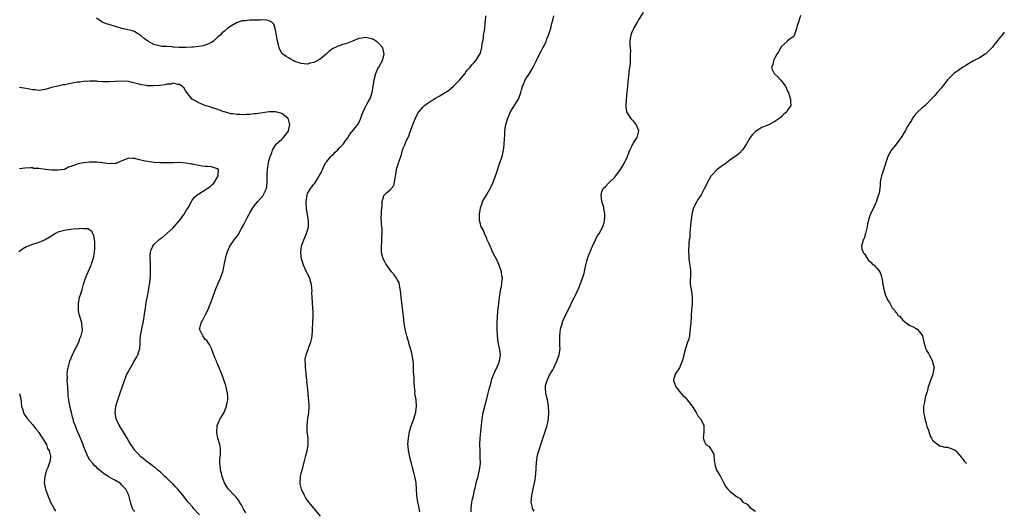
# Model space of a CAD drawing. Units: inches. Extents: x 2649000 to 2650151, y 1470859 to 1473000.
# Drawn here: x 2649753 to 2650061, y 1471768 to 1471922 of the extents above; entities that cross this region are included whole.
import ezdxf

# ---------------------------------------------------------------- set-up
doc = ezdxf.new("R2010")
doc.units = ezdxf.units.IN
doc.header["$MEASUREMENT"] = 0
doc.layers.add('LD26491470_10ft', color=110, linetype='Continuous')

msp = doc.modelspace()

# ---------------------------------------------------------------- linework, layer by layer
at = {"layer": 'LD26491470_10ft'}
for points, elevation in [([(2649847, 1471766.6), (2649845.1, 1471769), (2649843.37, 1471771), (2649843, 1471771.48), (2649842.38, 1471772.38), (2649842.04, 1471773), (2649841.09, 1471775), (2649840.69, 1471776.69), (2649840.64, 1471777), (2649840.77, 1471779), (2649841, 1471779.97), (2649841.27, 1471781), (2649842.15, 1471784.15), (2649842.33, 1471785), (2649842.42, 1471785.58), (2649842.85, 1471787), (2649843.18, 1471789), (2649843.13, 1471791), (2649842.92, 1471793.08), (2649842.86, 1471795), (2649843.07, 1471797), (2649843.36, 1471799), (2649843.45, 1471800.55), (2649843.5, 1471801), (2649843.35, 1471803), (2649843.29, 1471803.29), (2649843.13, 1471805), (2649842.99, 1471807), (2649842.81, 1471808.81), (2649842.82, 1471809), (2649842.8, 1471809.2), (2649842.56, 1471811), (2649842.4, 1471812.4), (2649842.3, 1471813), (2649842.31, 1471814.31), (2649842.22, 1471815), (2649842.27, 1471815.73), (2649842.54, 1471817), (2649843.28, 1471819), (2649843.42, 1471819.42), (2649844.02, 1471821), (2649844.23, 1471821.77), (2649844.42, 1471823), (2649844.53, 1471824.53), (2649844.58, 1471825), (2649844.66, 1471827), (2649844.65, 1471827.35), (2649844.71, 1471829), (2649844.7, 1471830.7), (2649844.65, 1471831.35), (2649844.56, 1471833.44), (2649844.37, 1471836.37), (2649844.38, 1471837), (2649844.36, 1471837.64), (2649844.22, 1471839), (2649843.92, 1471839.92), (2649843.67, 1471841), (2649843, 1471842.3), (2649842.75, 1471842.75), (2649842.66, 1471843), (2649842.1, 1471844.1), (2649841.73, 1471845), (2649841.14, 1471847), (2649840.93, 1471849), (2649841.14, 1471851), (2649841.81, 1471853), (2649842.67, 1471855), (2649843.25, 1471857), (2649843.27, 1471859), (2649842.66, 1471862.66), (2649842.63, 1471863), (2649842.55, 1471864.55), (2649842.53, 1471865), (2649842.83, 1471867), (2649843, 1471867.42), (2649843.9, 1471869), (2649844.4, 1471869.6), (2649845, 1471870.4), (2649845.28, 1471870.72), (2649846.05, 1471872.05), (2649846.66, 1471873), (2649847, 1471873.63), (2649847.44, 1471874.56), (2649847.61, 1471875), (2649848.31, 1471876.31), (2649848.65, 1471877), (2649849, 1471877.49), (2649850.29, 1471879), (2649850.61, 1471879.39), (2649851, 1471879.67), (2649851.64, 1471880.36), (2649852.35, 1471881), (2649853, 1471881.71), (2649853.59, 1471882.41), (2649854.18, 1471883), (2649855, 1471884.14), (2649855.66, 1471885), (2649856.14, 1471885.86), (2649857.43, 1471887.43), (2649858.68, 1471889), (2649859, 1471889.54), (2649859.64, 1471891), (2649859.99, 1471892.01), (2649860.37, 1471893), (2649861, 1471894.39), (2649861.3, 1471895), (2649861.93, 1471896.07), (2649862.64, 1471897.36), (2649863, 1471898.44), (2649863.17, 1471899), (2649863.71, 1471902.29), (2649863.81, 1471903), (2649864.34, 1471905), (2649865, 1471906.52), (2649865.25, 1471907), (2649865.92, 1471908.08), (2649866.4, 1471909), (2649866.97, 1471911), (2649866.5, 1471913), (2649865, 1471914.65), (2649864.81, 1471914.81), (2649864.57, 1471915), (2649863.57, 1471915.57), (2649863, 1471915.83), (2649862.01, 1471916.01), (2649861, 1471916.24), (2649860.03, 1471916.03), (2649859, 1471915.87), (2649857.04, 1471915.04), (2649855.52, 1471914.48), (2649855, 1471914.23), (2649853.96, 1471914.03), (2649853, 1471913.6), (2649852.48, 1471913.52), (2649851.49, 1471913), (2649851.13, 1471912.87), (2649851, 1471912.77), (2649849.9, 1471912.1), (2649848.91, 1471911.09), (2649848.83, 1471911), (2649847, 1471909.52), (2649846.21, 1471909), (2649845, 1471908.4), (2649843.84, 1471908.16), (2649843, 1471907.91), (2649841.95, 1471907.95), (2649841, 1471908.06), (2649839, 1471908.78), (2649838.52, 1471909), (2649837.59, 1471909.59), (2649837, 1471909.88), (2649836.33, 1471910.33), (2649835.22, 1471911), (2649835, 1471911.25), (2649834.12, 1471913), (2649833.89, 1471913.89), (2649833.54, 1471915.54), (2649833.29, 1471917), (2649832.87, 1471919), (2649832.41, 1471920.41), (2649831.8, 1471921), (2649831, 1471921.45), (2649829.77, 1471921.77), (2649828.4, 1471921.6), (2649827, 1471921.65), (2649826.35, 1471921.65), (2649825, 1471921.63), (2649823.48, 1471921.48), (2649823, 1471921.49), (2649822.57, 1471921.43), (2649821, 1471920.92), (2649819, 1471919.76), (2649817.99, 1471919), (2649817, 1471918.21), (2649816.3, 1471917.7), (2649815.65, 1471917), (2649815, 1471916.4), (2649813.45, 1471915), (2649813, 1471914.67), (2649811.87, 1471914.13), (2649811, 1471913.8), (2649810.36, 1471913.64), (2649809, 1471913.41), (2649807.23, 1471913.23), (2649806.82, 1471913.18), (2649805, 1471913.08), (2649803, 1471913.11), (2649802.87, 1471913.13), (2649801, 1471913.24), (2649800.72, 1471913.28), (2649799, 1471913.37), (2649797.47, 1471913.47), (2649797, 1471913.55), (2649795.81, 1471913.81), (2649795, 1471914.07), (2649793.09, 1471915.09), (2649791.96, 1471915.96), (2649791, 1471916.79), (2649790.64, 1471917), (2649789, 1471918.04), (2649788.28, 1471918.28), (2649784.94, 1471919), (2649783, 1471919.66), (2649781.96, 1471919.96), (2649781, 1471920.3), (2649780.45, 1471920.45), (2649779, 1471920.93), (2649778.88, 1471921), (2649777.76, 1471921.76), (2649777, 1471922.32)], 8950), ([(2649878.12, 1471767.88), (2649877.9, 1471769), (2649877.72, 1471769.72), (2649877.47, 1471771), (2649877.15, 1471773), (2649876.89, 1471777), (2649876.52, 1471779), (2649876.19, 1471780.19), (2649875.81, 1471781.81), (2649875.47, 1471783), (2649874.96, 1471785), (2649874.64, 1471786.64), (2649874.55, 1471787), (2649874.44, 1471788.44), (2649874.37, 1471789), (2649874.52, 1471791), (2649874.9, 1471793), (2649875.5, 1471795), (2649875.87, 1471796.13), (2649876.23, 1471797), (2649876.77, 1471798.77), (2649876.83, 1471799), (2649876.84, 1471799.16), (2649877.07, 1471801), (2649876.9, 1471803), (2649876.56, 1471805), (2649876.57, 1471805.43), (2649876.41, 1471807), (2649876.32, 1471808.32), (2649876.35, 1471809), (2649876.32, 1471809.68), (2649876.13, 1471811.87), (2649876.09, 1471813), (2649876.09, 1471814.09), (2649876.01, 1471815), (2649875.73, 1471817), (2649875.53, 1471817.53), (2649875.2, 1471819), (2649875.14, 1471819.14), (2649875, 1471819.61), (2649874.66, 1471820.66), (2649874.6, 1471821), (2649874.47, 1471821.53), (2649874.01, 1471823), (2649873.79, 1471823.79), (2649873.51, 1471825), (2649873.16, 1471827), (2649872.94, 1471829), (2649872.78, 1471830.78), (2649872.24, 1471835), (2649872.16, 1471836.16), (2649872.08, 1471837), (2649871.86, 1471838.14), (2649871.77, 1471839), (2649871.57, 1471839.57), (2649871, 1471840.52), (2649870.78, 1471841), (2649870.04, 1471842.04), (2649869.26, 1471843), (2649869, 1471843.3), (2649867.74, 1471845), (2649867.49, 1471845.49), (2649867, 1471846.28), (2649866.6, 1471847), (2649866.14, 1471849), (2649866.15, 1471850.15), (2649866.13, 1471851), (2649866.21, 1471852.21), (2649866.24, 1471853), (2649866.23, 1471853.77), (2649866.31, 1471855), (2649866.35, 1471856.35), (2649866.06, 1471857.94), (2649866.03, 1471859.97), (2649866.05, 1471861), (2649866.09, 1471862.09), (2649866.29, 1471863.71), (2649866.35, 1471865), (2649866.96, 1471867), (2649867, 1471867.05), (2649867.64, 1471867.64), (2649869, 1471868.84), (2649869.11, 1471869), (2649869.99, 1471870.01), (2649870.18, 1471871), (2649870.33, 1471872.33), (2649870.52, 1471873), (2649870.59, 1471873.41), (2649870.81, 1471875), (2649871, 1471875.71), (2649871.34, 1471876.66), (2649871.45, 1471877), (2649871.61, 1471877.61), (2649872.1, 1471879), (2649872.35, 1471879.65), (2649872.67, 1471881), (2649873, 1471881.81), (2649873.37, 1471882.63), (2649873.5, 1471883), (2649873.85, 1471883.85), (2649874.6, 1471885.4), (2649875, 1471886.57), (2649875.12, 1471886.88), (2649875.23, 1471887.23), (2649875.89, 1471889), (2649876.23, 1471889.77), (2649876.7, 1471891), (2649877.45, 1471892.55), (2649877.72, 1471893), (2649879, 1471894.48), (2649879.57, 1471895), (2649880.37, 1471895.63), (2649881, 1471895.99), (2649881.57, 1471896.43), (2649883, 1471897.26), (2649884.07, 1471897.93), (2649885, 1471898.4), (2649885.99, 1471899), (2649887, 1471899.69), (2649888.58, 1471901), (2649890.56, 1471903), (2649891, 1471903.57), (2649892.22, 1471905), (2649892.5, 1471905.5), (2649893, 1471906.1), (2649893.78, 1471907), (2649894.3, 1471907.7), (2649895, 1471908.34), (2649895.55, 1471909), (2649896.88, 1471911), (2649897, 1471911.32), (2649897.35, 1471912.65), (2649897.48, 1471913), (2649897.59, 1471914.41), (2649897.73, 1471915), (2649897.93, 1471915.93), (2649898.02, 1471917), (2649898.16, 1471917.84), (2649898.4, 1471919), (2649898.47, 1471920.47), (2649898.54, 1471921), (2649898.62, 1471921.38), (2649898.71, 1471923)], 8960), ([(2649894.1, 1471767.9), (2649894.09, 1471769), (2649894.37, 1471771), (2649894.47, 1471771.53), (2649894.82, 1471773), (2649895.2, 1471774.8), (2649895.36, 1471775.36), (2649895.72, 1471777), (2649895.97, 1471778.03), (2649896.29, 1471779), (2649896.42, 1471779.58), (2649896.77, 1471781), (2649896.99, 1471783), (2649896.98, 1471785), (2649896.89, 1471787), (2649896.87, 1471789), (2649896.94, 1471791), (2649897.09, 1471793), (2649897.3, 1471795), (2649897.56, 1471797), (2649897.9, 1471799), (2649898.36, 1471801), (2649899, 1471803.23), (2649899.48, 1471805), (2649899.75, 1471806.25), (2649900.32, 1471808.32), (2649900.56, 1471809.44), (2649901, 1471810.6), (2649901.17, 1471811), (2649901.75, 1471812.25), (2649902.17, 1471813), (2649903.01, 1471815), (2649903.26, 1471817), (2649903.25, 1471817.25), (2649903.01, 1471819.01), (2649902.56, 1471821), (2649902.31, 1471823), (2649902.26, 1471825), (2649902.28, 1471827), (2649902.35, 1471829), (2649902.5, 1471830.5), (2649902.57, 1471831.43), (2649902.79, 1471833), (2649903.01, 1471834.99), (2649903.27, 1471837), (2649903.67, 1471839), (2649903.71, 1471839.71), (2649903.9, 1471841), (2649903.75, 1471841.75), (2649903.63, 1471843), (2649902.89, 1471845), (2649902.31, 1471846.31), (2649900.92, 1471849), (2649900.35, 1471850.35), (2649900.02, 1471851), (2649899.76, 1471851.76), (2649899.17, 1471853), (2649899, 1471853.43), (2649898.26, 1471855), (2649897.94, 1471855.94), (2649897.26, 1471857), (2649897, 1471857.91), (2649896.75, 1471859), (2649896.76, 1471859.24), (2649896.76, 1471861), (2649896.99, 1471863), (2649897.54, 1471864.46), (2649897.7, 1471865), (2649898.21, 1471865.79), (2649899, 1471867.11), (2649900.08, 1471869), (2649900.35, 1471869.65), (2649900.99, 1471871), (2649901.7, 1471873), (2649902.17, 1471874.17), (2649902.53, 1471875.47), (2649903.13, 1471877), (2649903.76, 1471879), (2649904.02, 1471879.98), (2649904.21, 1471881), (2649904.32, 1471881.68), (2649904.44, 1471883), (2649904.49, 1471884.49), (2649904.54, 1471885), (2649904.62, 1471885.38), (2649904.68, 1471887), (2649904.99, 1471888.99), (2649905.54, 1471891), (2649906.4, 1471893), (2649907, 1471894), (2649908.2, 1471895.8), (2649908.9, 1471897), (2649909.63, 1471899), (2649909.82, 1471899.82), (2649910.15, 1471901), (2649910.43, 1471901.57), (2649910.97, 1471903), (2649912.3, 1471905), (2649913.51, 1471907), (2649914.05, 1471907.95), (2649914.52, 1471909), (2649915.48, 1471911), (2649916.04, 1471911.96), (2649916.54, 1471913), (2649917, 1471913.84), (2649917.52, 1471915), (2649917.8, 1471915.8), (2649918.28, 1471917), (2649919, 1471919.16), (2649919.48, 1471921), (2649919.61, 1471921.61), (2649919.98, 1471923)], 8970), ([(2649913.84, 1471768.16), (2649913.32, 1471769), (2649913.25, 1471769.25), (2649912.91, 1471770.91), (2649913.04, 1471773), (2649913.42, 1471774.58), (2649913.58, 1471775.58), (2649914.11, 1471777.89), (2649914.21, 1471779), (2649914.3, 1471779.7), (2649914.56, 1471783.44), (2649914.76, 1471785), (2649915, 1471786.09), (2649915.22, 1471787), (2649915.32, 1471787.32), (2649915.86, 1471789), (2649917.29, 1471793), (2649917.71, 1471794.29), (2649917.9, 1471795), (2649918.09, 1471795.91), (2649918.26, 1471797), (2649918.37, 1471799), (2649918.26, 1471801), (2649917.93, 1471803), (2649917.72, 1471803.72), (2649917.45, 1471805), (2649917.35, 1471806.65), (2649917.3, 1471807), (2649917.38, 1471807.38), (2649917.82, 1471809), (2649918.62, 1471810.62), (2649919, 1471811.35), (2649919.67, 1471812.33), (2649920, 1471813), (2649920.93, 1471815), (2649921.62, 1471817), (2649921.91, 1471819), (2649921.87, 1471819.87), (2649921.85, 1471822.15), (2649921.83, 1471823), (2649922.07, 1471825), (2649922.26, 1471825.75), (2649922.62, 1471827), (2649922.71, 1471827.29), (2649923.29, 1471828.71), (2649925.26, 1471832.74), (2649927.3, 1471837), (2649927.83, 1471838.17), (2649928.18, 1471839), (2649928.96, 1471841), (2649929.42, 1471842.58), (2649929.52, 1471843), (2649929.66, 1471843.66), (2649929.92, 1471845), (2649930.26, 1471846.26), (2649930.44, 1471847), (2649930.59, 1471847.41), (2649931.23, 1471849), (2649932.07, 1471851), (2649932.99, 1471853.01), (2649933.64, 1471854.36), (2649934.1, 1471855), (2649935.24, 1471857), (2649935.65, 1471858.35), (2649935.79, 1471859), (2649935.85, 1471860.15), (2649935.84, 1471861), (2649935.74, 1471861.74), (2649935.47, 1471863.47), (2649934.98, 1471865), (2649934.74, 1471867), (2649935, 1471867.98), (2649935.4, 1471869), (2649936.2, 1471869.79), (2649937, 1471870.65), (2649937.19, 1471870.81), (2649937.35, 1471871), (2649939, 1471872.6), (2649939.32, 1471873), (2649940.81, 1471875), (2649942.01, 1471877), (2649942.94, 1471879.06), (2649943.52, 1471880.48), (2649943.71, 1471881), (2649944.46, 1471882.46), (2649944.71, 1471883), (2649945, 1471883.5), (2649945.99, 1471885), (2649946.48, 1471887), (2649946.09, 1471888.09), (2649945.71, 1471889), (2649945, 1471889.94), (2649944.47, 1471890.47), (2649944, 1471891), (2649942.81, 1471893), (2649942.59, 1471894.59), (2649942.55, 1471895), (2649942.7, 1471897), (2649942.9, 1471898.9), (2649943.3, 1471903.3), (2649943.51, 1471905), (2649943.53, 1471905.53), (2649943.87, 1471908.13), (2649943.9, 1471909), (2649943.87, 1471909.87), (2649943.96, 1471911), (2649943.99, 1471912.01), (2649943.79, 1471913.79), (2649943.8, 1471915), (2649943.94, 1471915.94), (2649944.08, 1471917), (2649944.3, 1471917.7), (2649944.98, 1471919), (2649946.11, 1471921), (2649946.39, 1471921.61), (2649947.98, 1471924.02)], 8980), ([(2649997, 1471923.12), (2649996.38, 1471921), (2649996.03, 1471920.03), (2649995.79, 1471919), (2649995.2, 1471917.2), (2649995.18, 1471917), (2649995, 1471916.58), (2649993.85, 1471915.85), (2649993, 1471915.19), (2649992.85, 1471915), (2649991, 1471913.28), (2649990.2, 1471911.8), (2649989.68, 1471911), (2649989, 1471909.84), (2649988.57, 1471909), (2649988.35, 1471907.65), (2649988, 1471907), (2649988.2, 1471906.2), (2649988.76, 1471905), (2649989, 1471904.72), (2649989.95, 1471903.95), (2649990.76, 1471903), (2649992.35, 1471901), (2649993, 1471899.49), (2649993.24, 1471899), (2649993.41, 1471898.59), (2649993.87, 1471897), (2649993.94, 1471896.06), (2649994, 1471895), (2649993, 1471893.55), (2649992.75, 1471893), (2649991.78, 1471892.22), (2649991, 1471891.37), (2649990.61, 1471891), (2649989, 1471889.97), (2649987, 1471888.91), (2649985, 1471888.05), (2649983, 1471886.89), (2649982.07, 1471885.93), (2649981.34, 1471885), (2649981, 1471884.49), (2649980.12, 1471883), (2649979, 1471881.22), (2649978.9, 1471881.1), (2649978.8, 1471881), (2649977.98, 1471880.02), (2649976.84, 1471879.16), (2649976.6, 1471879), (2649975, 1471877.83), (2649973.4, 1471876.6), (2649973, 1471876.43), (2649971, 1471875.01), (2649969.13, 1471873), (2649969, 1471872.84), (2649967.93, 1471871), (2649967.67, 1471870.32), (2649966.95, 1471868.95), (2649965.96, 1471867), (2649965.61, 1471866.39), (2649965, 1471865.56), (2649964.64, 1471865), (2649963.65, 1471863), (2649963.12, 1471861), (2649962.87, 1471859.13), (2649962.8, 1471858.8), (2649962.65, 1471857), (2649962.58, 1471856.58), (2649962.48, 1471855), (2649962.43, 1471853.57), (2649962.29, 1471853), (2649962.14, 1471852.14), (2649962.13, 1471851), (2649962.03, 1471850.03), (2649962.06, 1471849), (2649962.15, 1471847.85), (2649962.16, 1471847), (2649962.23, 1471846.23), (2649962.43, 1471845), (2649962.62, 1471843.38), (2649962.65, 1471841.35), (2649962.58, 1471840.58), (2649962.61, 1471839), (2649962.95, 1471836.95), (2649963.23, 1471835), (2649963.16, 1471833), (2649962.93, 1471831.07), (2649962.72, 1471827), (2649962.61, 1471825.39), (2649962.58, 1471825), (2649962.47, 1471824.47), (2649962.33, 1471823), (2649962.1, 1471821.9), (2649961.76, 1471821), (2649961.07, 1471819), (2649960.57, 1471817), (2649960.29, 1471815.71), (2649960.06, 1471815), (2649959.19, 1471813), (2649959, 1471812.65), (2649957.83, 1471811), (2649957.5, 1471809.5), (2649957.35, 1471809), (2649957.81, 1471807.81), (2649958.08, 1471807), (2649959.65, 1471805), (2649960.29, 1471804.29), (2649961, 1471803.73), (2649961.33, 1471803.33), (2649961.64, 1471803), (2649963.22, 1471801), (2649964.43, 1471799), (2649964.61, 1471798.61), (2649965, 1471797.95), (2649965.79, 1471797), (2649966.82, 1471795), (2649966.87, 1471792.87), (2649966.62, 1471791), (2649966.72, 1471790.72), (2649967, 1471789.78), (2649967.45, 1471789), (2649968.42, 1471788.42), (2649969, 1471787.49), (2649969.27, 1471787.27), (2649969.32, 1471787), (2649969.92, 1471785.92), (2649970.09, 1471783.91), (2649970.22, 1471783), (2649970.36, 1471782.36), (2649970.81, 1471781), (2649971, 1471780.63), (2649972.02, 1471779), (2649972.33, 1471778.33), (2649973, 1471777.07), (2649973.74, 1471775.74), (2649974.28, 1471775), (2649975, 1471774.36), (2649976.58, 1471773), (2649977, 1471772.73), (2649978.14, 1471772.14), (2649979, 1471771), (2649980.32, 1471770.32), (2649981, 1471769.56), (2649981.25, 1471769.25), (2649983, 1471768.18)], 8990), ([(2650060.73, 1471917.95), (2650060.05, 1471916.98), (2650059.66, 1471916.56), (2650059, 1471915.77), (2650058.44, 1471915), (2650057.76, 1471914.24), (2650057, 1471913.26), (2650055.94, 1471912.06), (2650055, 1471911.16), (2650054.79, 1471911), (2650053, 1471909.87), (2650051.1, 1471908.9), (2650049, 1471907.7), (2650048.59, 1471907.41), (2650047.91, 1471907), (2650047, 1471906.41), (2650046.24, 1471905.76), (2650045, 1471905.01), (2650043, 1471903.04), (2650042.16, 1471901.84), (2650041, 1471900.4), (2650039.78, 1471899), (2650039, 1471898.07), (2650037.91, 1471897), (2650036.55, 1471895.45), (2650035.96, 1471895), (2650035, 1471894.17), (2650033.71, 1471893), (2650033, 1471892.26), (2650032.49, 1471891.51), (2650032.05, 1471891), (2650031.71, 1471890.29), (2650031, 1471889.24), (2650030.92, 1471889.08), (2650030.85, 1471889), (2650030.6, 1471888.6), (2650029.7, 1471887), (2650029.44, 1471886.56), (2650028.71, 1471885.29), (2650027.05, 1471883), (2650025.24, 1471880.76), (2650024.33, 1471879), (2650024.04, 1471878.04), (2650023, 1471874.85), (2650022.32, 1471873), (2650022.14, 1471872.14), (2650021.95, 1471871), (2650021.9, 1471870.1), (2650021.81, 1471869), (2650021.59, 1471867.59), (2650021.45, 1471867), (2650021, 1471865.74), (2650020.79, 1471865.21), (2650020.76, 1471865), (2650020.58, 1471864.58), (2650019.81, 1471863), (2650018.89, 1471861), (2650018.39, 1471859.61), (2650018.28, 1471859), (2650018, 1471858), (2650017.86, 1471857), (2650017.34, 1471855), (2650017.28, 1471854.72), (2650017, 1471853.69), (2650016.79, 1471853.21), (2650016.66, 1471853), (2650016.47, 1471852.47), (2650016.15, 1471851), (2650016.21, 1471850.21), (2650016.63, 1471849), (2650017, 1471848.57), (2650017.95, 1471847), (2650018.41, 1471846.41), (2650019, 1471845.95), (2650019.44, 1471845.44), (2650020.07, 1471845), (2650020.49, 1471844.49), (2650021, 1471843.99), (2650021.85, 1471843), (2650022.22, 1471841.78), (2650022.48, 1471841), (2650022.53, 1471840.53), (2650022.77, 1471839), (2650023, 1471838), (2650023.19, 1471837), (2650023.64, 1471835.64), (2650024.24, 1471834.24), (2650025, 1471833.2), (2650025.73, 1471831.73), (2650026.43, 1471831), (2650026.58, 1471830.58), (2650027, 1471830.26), (2650027.46, 1471829.46), (2650028.04, 1471829), (2650029, 1471827.82), (2650030.02, 1471827), (2650031, 1471826.26), (2650032.27, 1471825.73), (2650033, 1471825.33), (2650033.51, 1471825), (2650034.25, 1471824.25), (2650035, 1471823.28), (2650035.13, 1471823), (2650035.61, 1471821), (2650035.89, 1471819.89), (2650036.14, 1471819), (2650036.41, 1471818.41), (2650037, 1471817.42), (2650037.2, 1471817), (2650038.28, 1471815), (2650038.39, 1471814.39), (2650038.81, 1471813), (2650038.75, 1471812.75), (2650038.43, 1471811), (2650037.66, 1471809), (2650036.98, 1471807), (2650036.58, 1471805.42), (2650036.15, 1471804.15), (2650035.89, 1471803), (2650035.79, 1471802.21), (2650035.44, 1471801), (2650035.47, 1471799), (2650035.77, 1471797.77), (2650035.89, 1471797), (2650036.3, 1471795.7), (2650036.46, 1471795), (2650036.47, 1471794.47), (2650037, 1471793.54), (2650037.19, 1471793), (2650037.56, 1471791.56), (2650038.02, 1471791), (2650038.31, 1471790.31), (2650039, 1471789.72), (2650040.56, 1471788.56), (2650041, 1471788.51), (2650042.18, 1471788.18), (2650043, 1471788.19), (2650043.84, 1471787.84), (2650045, 1471787.44), (2650045.26, 1471787.26), (2650045.57, 1471787), (2650047, 1471785.36), (2650047.28, 1471785.06), (2650047.56, 1471784.71), (2650048.33, 1471783.66), (2650048.89, 1471783.03)], 9000), ([(2649823.66, 1471767.66), (2649823, 1471768.73), (2649822.86, 1471769), (2649822.26, 1471770.26), (2649821.76, 1471771), (2649821.49, 1471771.49), (2649821, 1471772.09), (2649820.57, 1471772.57), (2649820.11, 1471773), (2649818.24, 1471775), (2649817.72, 1471775.72), (2649817.04, 1471777), (2649816.31, 1471779), (2649816.07, 1471780.07), (2649815.83, 1471781), (2649815.77, 1471781.77), (2649815.6, 1471783), (2649815.59, 1471784.41), (2649815.65, 1471785), (2649815.77, 1471785.77), (2649815.8, 1471787), (2649815.78, 1471787.78), (2649815.59, 1471789), (2649815, 1471791), (2649814.68, 1471792.68), (2649814.61, 1471793), (2649814.76, 1471794.76), (2649814.77, 1471795), (2649814.83, 1471795.17), (2649815.44, 1471796.56), (2649815.67, 1471797), (2649816.96, 1471799.04), (2649817.7, 1471801), (2649817.88, 1471802.12), (2649818.07, 1471803), (2649818.09, 1471804.09), (2649818.01, 1471805), (2649817.66, 1471806.34), (2649817.54, 1471807), (2649817.44, 1471807.44), (2649816.94, 1471808.94), (2649816.84, 1471809.16), (2649816.19, 1471811), (2649815.57, 1471812.43), (2649815.29, 1471813.29), (2649815, 1471813.98), (2649814.67, 1471814.67), (2649814.49, 1471815), (2649814.17, 1471815.83), (2649813.49, 1471817.49), (2649812.96, 1471819), (2649812.3, 1471820.3), (2649811.86, 1471821), (2649811.49, 1471821.49), (2649811, 1471821.84), (2649810.23, 1471823), (2649809.27, 1471825), (2649809.32, 1471825.32), (2649809.7, 1471827), (2649810.2, 1471827.8), (2649811, 1471829.4), (2649811.85, 1471831), (2649812.35, 1471832.35), (2649813, 1471833.89), (2649814.33, 1471837.67), (2649815, 1471839.11), (2649815.82, 1471841), (2649816.1, 1471841.9), (2649816.52, 1471843), (2649816.6, 1471843.4), (2649816.98, 1471845), (2649817.37, 1471847), (2649817.7, 1471848.3), (2649817.9, 1471849), (2649818.21, 1471849.79), (2649818.75, 1471851), (2649820.09, 1471853), (2649821, 1471854.09), (2649821.37, 1471854.63), (2649821.56, 1471855), (2649822.26, 1471856.26), (2649823, 1471857.53), (2649823.68, 1471859), (2649824.13, 1471859.87), (2649824.75, 1471861), (2649825, 1471861.38), (2649825.94, 1471863), (2649826.35, 1471863.65), (2649827.42, 1471865), (2649829.13, 1471866.87), (2649829.21, 1471867), (2649829.35, 1471867.35), (2649830.17, 1471869), (2649830.29, 1471869.71), (2649830.4, 1471871), (2649830.38, 1471872.38), (2649830.34, 1471873.66), (2649830.43, 1471875), (2649830.76, 1471877), (2649831, 1471878.03), (2649831.32, 1471879), (2649831.78, 1471880.22), (2649832.07, 1471881), (2649833, 1471882.61), (2649833.16, 1471882.84), (2649833.31, 1471883), (2649835, 1471884.45), (2649835.48, 1471885), (2649837, 1471886.94), (2649837.03, 1471887), (2649837.43, 1471889), (2649837.37, 1471889.37), (2649837, 1471890.56), (2649836.78, 1471891), (2649835, 1471892.42), (2649833, 1471893.01), (2649831, 1471893.01), (2649829, 1471892.72), (2649827.54, 1471892.46), (2649827, 1471892.39), (2649826.34, 1471892.34), (2649825, 1471892.19), (2649823.84, 1471892.16), (2649823, 1471892.09), (2649821.84, 1471892.16), (2649821, 1471892.12), (2649819.65, 1471892.35), (2649819, 1471892.4), (2649817, 1471892.95), (2649816.84, 1471893), (2649815.52, 1471893.52), (2649815, 1471893.69), (2649814.05, 1471894.05), (2649813, 1471894.35), (2649812.52, 1471894.53), (2649810.89, 1471895), (2649809, 1471895.79), (2649806.96, 1471897), (2649805.23, 1471899), (2649805.16, 1471899.16), (2649805, 1471899.41), (2649804.42, 1471900.42), (2649803.74, 1471901), (2649803, 1471901.57), (2649802.45, 1471901.55), (2649801, 1471901.99), (2649800.32, 1471901.68), (2649799, 1471901.66), (2649798.52, 1471901.48), (2649796.75, 1471901.25), (2649795, 1471901.09), (2649793, 1471901.15), (2649792.81, 1471901.19), (2649791, 1471901.44), (2649790.37, 1471901.63), (2649789, 1471901.93), (2649787.73, 1471902.27), (2649787, 1471902.44), (2649785, 1471902.62), (2649781, 1471902.38), (2649779.61, 1471902.39), (2649779, 1471902.42), (2649777.49, 1471902.51), (2649777, 1471902.55), (2649775, 1471902.63), (2649773, 1471902.52), (2649771.69, 1471902.31), (2649771, 1471902.23), (2649769.98, 1471902.02), (2649769, 1471901.84), (2649767, 1471901.44), (2649766.61, 1471901.39), (2649764.94, 1471901.06), (2649763, 1471900.58), (2649762.35, 1471900.35), (2649761, 1471899.99), (2649759.78, 1471899.78), (2649759, 1471899.67), (2649757.84, 1471899.84), (2649757, 1471899.9), (2649756.13, 1471900.13), (2649755, 1471900.33), (2649753, 1471900.55)], 8940), ([(2649809.25, 1471767), (2649807.37, 1471769), (2649807, 1471769.45), (2649805.69, 1471771), (2649805, 1471771.93), (2649804.09, 1471773), (2649803, 1471774.44), (2649802.45, 1471775), (2649801.76, 1471775.76), (2649801, 1471776.62), (2649799.74, 1471777.74), (2649799, 1471778.45), (2649798.37, 1471779), (2649797.68, 1471779.68), (2649797, 1471780.32), (2649796.21, 1471781), (2649795.6, 1471781.6), (2649795, 1471781.99), (2649794.46, 1471782.46), (2649793.61, 1471783), (2649793, 1471783.44), (2649791.08, 1471785), (2649791, 1471785.07), (2649790.09, 1471786.09), (2649789.16, 1471787), (2649789, 1471787.19), (2649787.75, 1471789), (2649787, 1471790.2), (2649786.59, 1471791), (2649786.02, 1471792.02), (2649784.09, 1471795), (2649783.17, 1471797), (2649782.91, 1471799), (2649783.12, 1471801), (2649783.69, 1471803), (2649784.58, 1471805.42), (2649785.09, 1471806.91), (2649785.74, 1471809), (2649786.54, 1471811), (2649786.69, 1471811.31), (2649787.62, 1471813), (2649788.83, 1471815), (2649789, 1471815.32), (2649789.63, 1471816.37), (2649789.96, 1471817), (2649790.33, 1471818.33), (2649790.55, 1471819), (2649790.64, 1471820.64), (2649790.71, 1471821.29), (2649790.82, 1471823), (2649791.21, 1471825), (2649791.24, 1471825.24), (2649791.66, 1471827), (2649791.86, 1471828.14), (2649791.95, 1471829), (2649792.3, 1471831.7), (2649792.6, 1471833.4), (2649793, 1471835.4), (2649793.28, 1471837), (2649793.51, 1471838.49), (2649793.68, 1471839.68), (2649793.89, 1471841.89), (2649793.9, 1471843), (2649793.95, 1471843.95), (2649793.87, 1471845), (2649793.92, 1471845.92), (2649793.8, 1471847), (2649793.76, 1471848.24), (2649793.89, 1471849), (2649794.11, 1471849.89), (2649794.6, 1471851), (2649795, 1471851.51), (2649796.53, 1471853), (2649796.8, 1471853.2), (2649797, 1471853.4), (2649797.98, 1471854.02), (2649799.02, 1471855), (2649801, 1471856.69), (2649802.97, 1471859.03), (2649804.45, 1471861), (2649805, 1471861.97), (2649805.63, 1471863), (2649806.79, 1471865.21), (2649807.69, 1471866.31), (2649808.49, 1471867), (2649809, 1471867.33), (2649811, 1471868.57), (2649811.66, 1471869), (2649812.43, 1471869.57), (2649813, 1471870.05), (2649813.48, 1471870.52), (2649813.89, 1471871), (2649815.02, 1471873.02), (2649815.14, 1471875), (2649815, 1471875.14), (2649814.87, 1471875.13), (2649813, 1471875.8), (2649811.94, 1471875.94), (2649811, 1471875.89), (2649809.97, 1471876.03), (2649809, 1471876.19), (2649807.44, 1471876.56), (2649807, 1471876.65), (2649806.67, 1471876.67), (2649805, 1471876.97), (2649803, 1471877.11), (2649801, 1471877.09), (2649799, 1471877.03), (2649797, 1471877.04), (2649795, 1471877.2), (2649793, 1471877.47), (2649791.72, 1471877.72), (2649790.07, 1471878.07), (2649789, 1471878.39), (2649788.38, 1471878.38), (2649787, 1471878.47), (2649786.1, 1471878.1), (2649785, 1471877.68), (2649783.45, 1471877), (2649783.13, 1471876.87), (2649783, 1471876.83), (2649781, 1471876.74), (2649779.04, 1471877.04), (2649777, 1471877.27), (2649775.24, 1471877.24), (2649775, 1471877.27), (2649773, 1471877.03), (2649771.28, 1471876.72), (2649770.31, 1471876.31), (2649769, 1471875.93), (2649768.29, 1471875.71), (2649767.08, 1471875), (2649767, 1471874.98), (2649765, 1471874.73), (2649763.23, 1471874.77), (2649763, 1471874.76), (2649761.05, 1471874.95), (2649760.94, 1471874.94), (2649759, 1471875.23), (2649757.31, 1471875.31), (2649757, 1471875.44), (2649756.48, 1471875.52), (2649754.63, 1471875.37), (2649753, 1471875.14)], 8930), ([(2649789, 1471768.01), (2649788.54, 1471768.54), (2649788.28, 1471769), (2649787.95, 1471769.95), (2649787.65, 1471771), (2649787.15, 1471773), (2649787, 1471773.35), (2649786.15, 1471775), (2649785, 1471776.32), (2649784.65, 1471776.65), (2649784.18, 1471777), (2649783, 1471777.76), (2649782.17, 1471778.17), (2649780.73, 1471779), (2649779, 1471780.17), (2649777.92, 1471781), (2649777.42, 1471781.42), (2649777, 1471781.85), (2649776.41, 1471782.41), (2649775.87, 1471783), (2649775, 1471784.09), (2649774.45, 1471785), (2649773.97, 1471785.97), (2649773.59, 1471787), (2649773, 1471788.5), (2649772.83, 1471789), (2649771.7, 1471791.7), (2649771.07, 1471793), (2649770.32, 1471795), (2649769.99, 1471796.01), (2649769.72, 1471797), (2649769.58, 1471797.58), (2649769.21, 1471799), (2649768.73, 1471801), (2649768.36, 1471803), (2649768.23, 1471804.23), (2649768.16, 1471805), (2649768.03, 1471807), (2649767.99, 1471807.99), (2649767.9, 1471809), (2649767.93, 1471809.93), (2649767.89, 1471811), (2649768.02, 1471811.98), (2649768.19, 1471813), (2649768.75, 1471815), (2649769.53, 1471817), (2649771, 1471820.09), (2649771.49, 1471821), (2649771.85, 1471822.15), (2649772.29, 1471823), (2649772.65, 1471824.65), (2649772.65, 1471825), (2649772.54, 1471825.46), (2649772.4, 1471827), (2649771.81, 1471829), (2649771.66, 1471829.66), (2649771.44, 1471831), (2649771.41, 1471833), (2649771.77, 1471835), (2649772.09, 1471836.09), (2649772.54, 1471837.46), (2649773, 1471839.12), (2649773.61, 1471841), (2649774, 1471842), (2649774.42, 1471843), (2649775.35, 1471845), (2649775.49, 1471845.49), (2649776.04, 1471847), (2649776.23, 1471847.77), (2649776.41, 1471849), (2649776.49, 1471850.49), (2649776.53, 1471851), (2649776.47, 1471852.46), (2649776.2, 1471854.2), (2649775.56, 1471855.56), (2649775, 1471856.02), (2649774.39, 1471856.39), (2649773, 1471856.37), (2649772.5, 1471856.5), (2649771, 1471856.29), (2649770.38, 1471856.38), (2649769, 1471856.21), (2649768.14, 1471856.14), (2649767, 1471855.93), (2649765, 1471855.35), (2649764.17, 1471855), (2649762.28, 1471853.72), (2649761, 1471852.93), (2649759, 1471852.16), (2649757, 1471851.51), (2649755.71, 1471851), (2649755.2, 1471850.8), (2649753.91, 1471850.09), (2649752.75, 1471849.25)], 8920), ([(2649752.98, 1471804.98), (2649753.36, 1471803.36), (2649753.62, 1471801), (2649753.91, 1471800.09), (2649754.18, 1471799), (2649754.44, 1471798.44), (2649755, 1471797.75), (2649755.28, 1471797.28), (2649755.47, 1471797), (2649757, 1471795.24), (2649757.94, 1471793.94), (2649758.78, 1471793), (2649758.86, 1471792.86), (2649759, 1471792.7), (2649759.65, 1471791.65), (2649760.16, 1471791), (2649761.36, 1471789), (2649761.77, 1471787.77), (2649762.26, 1471787), (2649762.68, 1471785.32), (2649762.7, 1471785), (2649762.43, 1471783.57), (2649762.27, 1471783), (2649761.82, 1471781.82), (2649761.46, 1471781), (2649761.34, 1471780.66), (2649761, 1471779.34), (2649760.9, 1471779), (2649760.71, 1471777), (2649761.06, 1471775.06), (2649761.81, 1471773), (2649762.71, 1471771), (2649763.48, 1471769.48), (2649763.69, 1471769), (2649764.19, 1471768.19)], 8910)]:
    msp.add_lwpolyline(points, dxfattribs=dict(at, elevation=elevation))

doc.saveas('drawing.dxf')
